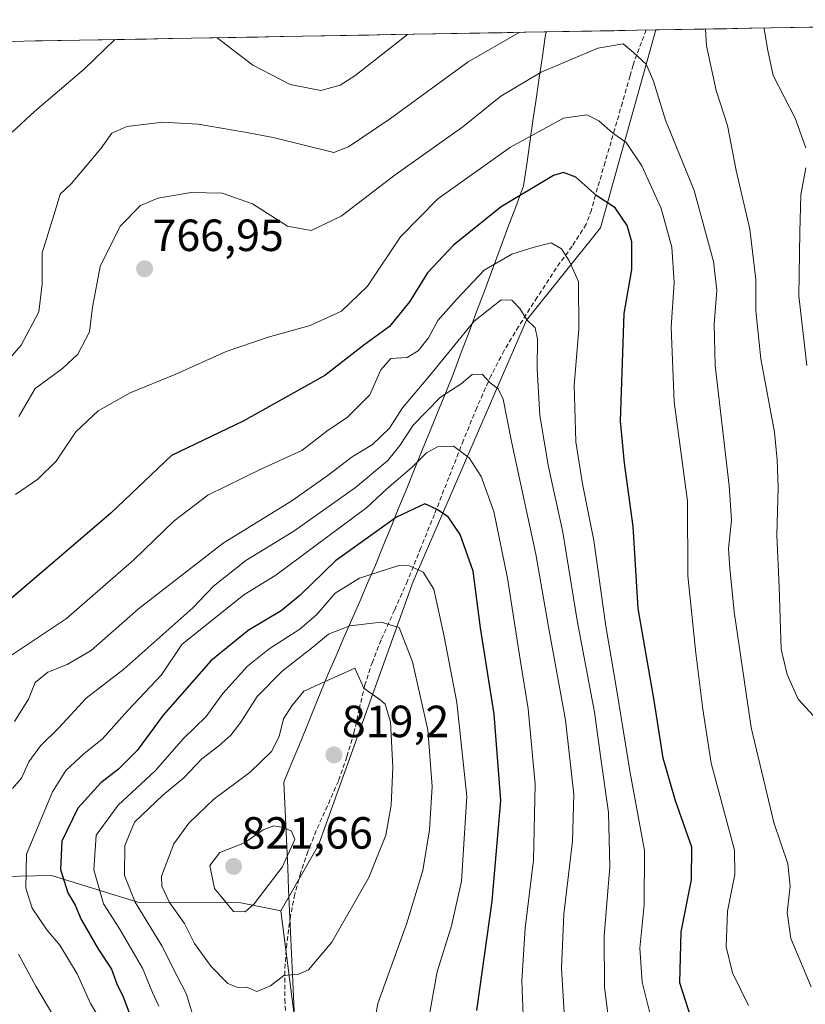
# Model space of a CAD drawing. Units: metres. Extents: x 621012 to 624462, y 4734120 to 4736494.
# Drawn here: x 621205 to 621380, y 4736222 to 4736441 of the extents above; entities that cross this region are included whole.
import ezdxf
from ezdxf.enums import TextEntityAlignment as Align

# ---------------------------------------------------------------- set-up
doc = ezdxf.new("R2010")
doc.units = ezdxf.units.M
doc.header["$MEASUREMENT"] = 0
doc.linetypes.add('TRAZOSX2', pattern=[1.5, 1, -0.5])
for name, color, linetype, lineweight in [('Arbolado forestal CxS', 92, 'Continuous', 0), ('Carátula', 7, 'Continuous', 5), ('Curva de nivel maestra', 36, 'Continuous', 30), ('Curva de nivel normal', 36, 'Continuous', 0), ('Municipio', 9, 'Continuous', 13), ('Municipio CxS', 142, 'Continuous', 0), ('Punto de cota en terreno', 7, 'Continuous', 0), ('Rótulo de punto de cota en terreno', 19, 'Continuous', 0), ('Senda', 19, 'TRAZOSX2', 0)]:
    doc.layers.add(name, color=color, linetype=linetype, lineweight=lineweight)
doc.styles.add('Arial', font='txt', dxfattribs={"height": 0.2})

# ---------------------------------------------------------------- blocks, each defined once
blk = doc.blocks.new('*U169')
at = {"layer": 'Curva de nivel normal', "color": 36, "linetype": 'Continuous', "lineweight": 0}
for points in [[(621380.32, 4736364.28, 755), (621378.52, 4736379.8, 755), (621378.7, 4736393.94, 755), (621378.98, 4736402.17, 755), (621380.04, 4736408.2, 755)], [(621380.07, 4736412.67, 755), (621377.72, 4736419.22, 755), (621372.82, 4736428.75, 755), (621371.65, 4736434.26, 755), (621370.78, 4736439.1, 755), (621370.79, 4736439.26, 755)], [(621226.59, 4736436.7, 755), (621219.92, 4736430.23, 755), (621208.81, 4736420.68, 755), (621203.81, 4736416.16, 755)], [(621291.62, 4736437.85, 755), (621279.91, 4736428.63, 755), (621276.66, 4736426.55, 755), (621272.34, 4736425.39, 755), (621265.59, 4736426.7, 755), (621257.23, 4736431.04, 755), (621249.34, 4736437.1, 755)]]:
    blk.add_polyline3d(points, dxfattribs=at)
blk = doc.blocks.new('*U188')
at = {"layer": 'Curva de nivel normal', "color": 36, "linetype": 'Continuous', "lineweight": 0}
for points in [[(621316.43, 4736438.3, 760), (621305.09, 4736431.72, 760), (621287.86, 4736419.17, 760), (621278.5, 4736412.89, 760), (621275.25, 4736411.61, 760), (621261.75, 4736414.93, 760), (621255.47, 4736416.15, 760), (621245.16, 4736417.9, 760), (621237.25, 4736418.34, 760), (621229.25, 4736417.42, 760), (621225.92, 4736415.92, 760), (621223.59, 4736412.54, 760), (621220.09, 4736408.45, 760), (621216.94, 4736404.64, 760), (621214.49, 4736402.33, 760), (621213.43, 4736398.86, 760), (621210.47, 4736389.33, 760), (621210.46, 4736382.34, 760), (621209.73, 4736376.24, 760), (621205.82, 4736368.77, 760), (621199.8, 4736361.96, 760)], [(621383.41, 4736284.71, 760), (621378.39, 4736290.17, 760), (621375.9, 4736295.61, 760), (621374.59, 4736301.24, 760), (621374.13, 4736315.02, 760), (621373.61, 4736326.61, 760), (621373.95, 4736337.21, 760), (621373.69, 4736343.35, 760), (621373.09, 4736349.47, 760), (621370.09, 4736365.8, 760), (621368.98, 4736376.47, 760), (621368.93, 4736383.42, 760), (621367.65, 4736394.6, 760), (621364.58, 4736407.6, 760), (621362.68, 4736417.63, 760), (621360.14, 4736425.38, 760), (621357.98, 4736435.3, 760), (621357.79, 4736439.03, 760)]]:
    blk.add_polyline3d(points, dxfattribs=at)
blk = doc.blocks.new('5PATER')
at = {"layer": 'Carátula', "linetype": 'Continuous', "lineweight": 5}
h = blk.add_hatch(color=250, dxfattribs=at)
edge = h.paths.add_edge_path()
edge.add_ellipse((0, 0.01), major_axis=(-1.33, -1.34), ratio=0.999422, start_angle=0, end_angle=360)

msp = doc.modelspace()

# ---------------------------------------------------------------- linework, layer by layer
at = {"layer": 'Arbolado forestal CxS', "color": 92, "linetype": 'Continuous', "lineweight": 0}
for points in [[(621273.26, 4736005.02, 805.89), (621264.49, 4736016.46, 808.51), (621267.26, 4736049.27, 816.23), (621270.76, 4736082.82, 830.65), (621261.33, 4736139.79, 811.35), (621266.47, 4736156.79, 810.95), (621266.49, 4736219.46, 812.25), (621263.49, 4736243.13, 816.97), (621271.83, 4736257.75, 818.21), (621292.89, 4736316.3, 806.38), (621318.06, 4736374.33, 784.76), (621334.49, 4736394.87, 776.81), (621346.75, 4736438.83, 762.62), (621474.71, 4736441.11, 714.5)], [(621474.71, 4736441.11, 714.5), (621346.75, 4736438.83, 762.62)], [(621020.65, 4736433.03, 709.27), (621346.75, 4736438.83, 762.62), (621334.49, 4736394.87, 776.81), (621318.06, 4736374.33, 784.76), (621292.89, 4736316.3, 806.38), (621271.83, 4736257.75, 818.21), (621263.49, 4736243.13, 816.97), (621263.49, 4736243.13, 816.97), (621254.62, 4736244.91, 819.35), (621231.74, 4736245.06, 810.62), (621212.56, 4736251, 799.45), (621194.77, 4736250.62, 791.03)], [(621346.75, 4736438.83, 762.62), (621020.65, 4736433.03, 709.27)], [(621346.75, 4736438.83, 762.62), (621334.49, 4736394.87, 776.81), (621318.06, 4736374.33, 784.76), (621292.89, 4736316.3, 806.38), (621271.83, 4736257.75, 818.21), (621263.49, 4736243.13, 816.97)], [(621346.75, 4736438.83, 762.62), (621334.49, 4736394.87, 776.81), (621318.06, 4736374.33, 784.76), (621292.89, 4736316.3, 806.38), (621271.83, 4736257.75, 818.21), (621263.49, 4736243.13, 816.97)], [(621243.97, 4735996.21, 805.48), (621234.86, 4736031.32, 797.55), (621212.98, 4736057.41, 787.01), (621194.38, 4736058.06, 779.68), (621185.49, 4736074.25, 775.78), (621192.58, 4736083.44, 778.98), (621196.51, 4736107.67, 781.24), (621196.52, 4736137.54, 776.49), (621192.26, 4736188.93, 773.6), (621184.76, 4736243.42, 785.09), (621194.77, 4736250.62, 791.03), (621212.56, 4736251, 799.45), (621231.74, 4736245.06, 810.62), (621254.62, 4736244.91, 819.35), (621263.49, 4736243.13, 816.97), (621266.49, 4736219.46, 812.25), (621266.47, 4736156.79, 810.95), (621261.33, 4736139.79, 811.35), (621270.76, 4736082.82, 830.65), (621267.26, 4736049.27, 816.23), (621264.49, 4736016.46, 808.51), (621273.26, 4736005.02, 805.89)], [(621263.49, 4736243.13, 816.97), (621254.62, 4736244.91, 819.35), (621231.74, 4736245.06, 810.62), (621212.56, 4736251, 799.45), (621194.77, 4736250.62, 791.03), (621184.76, 4736243.42, 785.09)], [(621263.49, 4736243.13, 816.97), (621254.62, 4736244.91, 819.35), (621231.74, 4736245.06, 810.62), (621212.56, 4736251, 799.45), (621194.77, 4736250.62, 791.03), (621184.76, 4736243.42, 785.09)], [(621263.49, 4736243.13, 816.97), (621266.49, 4736219.46, 812.25), (621266.47, 4736156.79, 810.95), (621261.33, 4736139.79, 811.35), (621270.76, 4736082.82, 830.65), (621267.26, 4736049.27, 816.23), (621264.49, 4736016.46, 808.51), (621273.26, 4736005.02, 805.89)], [(621263.49, 4736243.13, 816.97), (621266.49, 4736219.46, 812.25), (621266.47, 4736156.79, 810.95), (621261.33, 4736139.79, 811.35), (621270.76, 4736082.82, 830.65), (621267.26, 4736049.27, 816.23), (621264.49, 4736016.46, 808.51), (621273.26, 4736005.02, 805.89)]]:
    msp.add_polyline3d(points, dxfattribs=at)
at = {"layer": 'Curva de nivel maestra', "color": 36, "linetype": 'Continuous', "lineweight": 30}
for points in [[(621354.6, 4736219.26, 775), (621352.08, 4736227.14, 775), (621352.36, 4736238.45, 775), (621354.65, 4736250.04, 775), (621354.72, 4736257.3, 775), (621351.1, 4736267.57, 775), (621348.41, 4736277.09, 775), (621346.39, 4736289.87, 775), (621342.86, 4736310.28, 775), (621341.7, 4736328.53, 775), (621339.83, 4736342.59, 775), (621338.91, 4736351.94, 775), (621339.74, 4736375.87, 775), (621341.43, 4736385.6, 775), (621341.46, 4736391.74, 775), (621340.38, 4736395.4, 775), (621337.71, 4736399.28, 775), (621333.68, 4736401.98, 775), (621329, 4736406.16, 775), (621326.24, 4736407.19, 775), (621324.02, 4736406.5, 775), (621312.38, 4736399.56, 775), (621301.8, 4736391.01, 775), (621296.08, 4736384.9, 775), (621292.02, 4736378.46, 775), (621287.6, 4736372.92, 775), (621281.91, 4736368.79, 775), (621273.24, 4736362.04, 775), (621255.1, 4736351.92, 775), (621239.22, 4736344.32, 775), (621225.77, 4736331.52, 775), (621213.85, 4736321.23, 775), (621202.62, 4736311.71, 775)], [(621307.01, 4736220.98, 800), (621310.45, 4736245.29, 800), (621312.32, 4736267.62, 800), (621310.84, 4736286.84, 800), (621307.86, 4736306.01, 800), (621306.23, 4736318.6, 800), (621303.34, 4736326.71, 800), (621300.66, 4736330.7, 800), (621298.03, 4736332.39, 800), (621295.47, 4736333.57, 800), (621289.16, 4736330.6, 800), (621275.66, 4736320.91, 800), (621267.8, 4736313.27, 800), (621263.58, 4736309.81, 800), (621256.21, 4736305.41, 800), (621247.93, 4736298.65, 800), (621237.37, 4736286.61, 800), (621231.6, 4736278.78, 800), (621227.4, 4736274.61, 800), (621223.5, 4736271.6, 800), (621218.4, 4736265.94, 800), (621214.83, 4736258.61, 800), (621214.57, 4736252.32, 800), (621216.17, 4736247.14, 800), (621217.81, 4736244.42, 800), (621219.18, 4736241.2, 800), (621222.96, 4736234.52, 800), (621225.9, 4736230.18, 800), (621227.11, 4736226.7, 800), (621228.37, 4736224.22, 800), (621230.06, 4736219.9, 800)]]:
    msp.add_polyline3d(points, dxfattribs=at)
at = {"layer": 'Curva de nivel normal', "color": 36, "linetype": 'Continuous', "lineweight": 0}
for points in [[(621381.25, 4736226.24, 765), (621376.77, 4736237.01, 765), (621375.92, 4736242.78, 765), (621376.56, 4736248.65, 765), (621376.1, 4736253.57, 765), (621372.95, 4736262.73, 765), (621367.94, 4736283.88, 765), (621364.15, 4736309.56, 765), (621363.22, 4736319.27, 765), (621362.9, 4736323.62, 765), (621363.55, 4736329.93, 765), (621363.08, 4736337.57, 765), (621359.92, 4736364.29, 765), (621359.73, 4736373.44, 765), (621360.3, 4736381, 765), (621359.6, 4736387.41, 765), (621355.29, 4736403.18, 765), (621348.9, 4736418.81, 765), (621346.27, 4736427.45, 765), (621344.59, 4736431.23, 765), (621341.78, 4736433.79, 765), (621339.5, 4736435.72, 765), (621333.91, 4736434.82, 765), (621321.26, 4736429.49, 765), (621312.32, 4736424.1, 765), (621303.93, 4736417.34, 765), (621288.91, 4736406.64, 765), (621276.91, 4736397.43, 765), (621270.22, 4736394.26, 765), (621264.95, 4736395.23, 765), (621257.2, 4736400.22, 765), (621250.47, 4736402.6, 765), (621243.55, 4736402.71, 765), (621236.16, 4736401.5, 765), (621232.29, 4736399.8, 765), (621227.81, 4736395.27, 765), (621223.38, 4736386.27, 765), (621221.64, 4736377.22, 765), (621221.03, 4736371.75, 765), (621218.44, 4736366.84, 765), (621214.98, 4736363.59, 765), (621208.92, 4736359.15, 765), (621205.31, 4736352.93, 765)], [(621367.3, 4736222.08, 770), (621363.82, 4736229.39, 770), (621362.41, 4736235.13, 770), (621362.69, 4736243.08, 770), (621364.28, 4736251.19, 770), (621364.2, 4736256.63, 770), (621359.06, 4736275.95, 770), (621357.22, 4736287.93, 770), (621355.65, 4736300.38, 770), (621353.87, 4736317.56, 770), (621353.77, 4736334.14, 770), (621350.82, 4736356.23, 770), (621350.14, 4736372.84, 770), (621350.8, 4736382.71, 770), (621350.31, 4736390.56, 770), (621347.94, 4736399.18, 770), (621343.64, 4736408.67, 770), (621340.17, 4736413.86, 770), (621337.13, 4736415.96, 770), (621334.1, 4736418.68, 770), (621331.43, 4736420.01, 770), (621326.24, 4736419.24, 770), (621314.46, 4736412.83, 770), (621298.35, 4736401.34, 770), (621290.06, 4736392.87, 770), (621282.7, 4736381.94, 770), (621276.98, 4736376.39, 770), (621270.03, 4736373.16, 770), (621260.64, 4736370.59, 770), (621251.32, 4736367.39, 770), (621240.18, 4736362.38, 770), (621230.05, 4736358.23, 770), (621222.94, 4736354.25, 770), (621217.95, 4736349.54, 770), (621213.61, 4736343.05, 770), (621209.51, 4736339, 770), (621204.59, 4736335.62, 770)], [(621346.37, 4736216.6, 780), (621343.69, 4736227.3, 780), (621343.18, 4736234.88, 780), (621344.2, 4736244.48, 780), (621344.23, 4736256.53, 780), (621341.09, 4736273.79, 780), (621338.06, 4736292.43, 780), (621335.68, 4736306.38, 780), (621333.02, 4736325.39, 780), (621330.44, 4736337.97, 780), (621329.02, 4736347.32, 780), (621328.62, 4736359.94, 780), (621329.68, 4736372.3, 780), (621329.6, 4736382.96, 780), (621327.5, 4736387.53, 780), (621325.83, 4736390.19, 780), (621323.5, 4736391.56, 780), (621319.74, 4736390.55, 780), (621314.78, 4736389.05, 780), (621308.64, 4736385.46, 780), (621302.5, 4736378.94, 780), (621298.36, 4736374.29, 780), (621296.24, 4736370.44, 780), (621293.99, 4736367.52, 780), (621291.51, 4736366.07, 780), (621287.94, 4736365.81, 780), (621285.7, 4736363.34, 780), (621283.22, 4736357.77, 780), (621278.28, 4736352.8, 780), (621273.73, 4736349.69, 780), (621268.17, 4736345.44, 780), (621259.07, 4736341.23, 780), (621247.27, 4736335.45, 780), (621239.83, 4736329.76, 780), (621230.83, 4736321.11, 780), (621215.92, 4736308.1, 780), (621203.26, 4736299.63, 780)], [(621336.5, 4736217.29, 785), (621335.37, 4736226.29, 785), (621335.25, 4736237.62, 785), (621336.58, 4736252.95, 785), (621336.27, 4736264.95, 785), (621334.58, 4736276.95, 785), (621333.13, 4736287.29, 785), (621329.28, 4736307.62, 785), (621326.07, 4736327.28, 785), (621322.9, 4736341.76, 785), (621321.01, 4736353.21, 785), (621320.38, 4736363.54, 785), (621320.49, 4736370.14, 785), (621319.93, 4736372.62, 785), (621318.1, 4736374.46, 785), (621316.58, 4736376.94, 785), (621314.81, 4736378.84, 785), (621312.44, 4736378.86, 785), (621306.45, 4736374.13, 785), (621296.51, 4736362.02, 785), (621290.49, 4736354.91, 785), (621287.58, 4736350.33, 785), (621283.81, 4736346.76, 785), (621279.35, 4736343.99, 785), (621273.99, 4736339.95, 785), (621265.91, 4736334.22, 785), (621250.7, 4736324.79, 785), (621231.91, 4736310.24, 785), (621221.4, 4736300.98, 785), (621216.05, 4736297.87, 785), (621211.76, 4736296.18, 785), (621208.96, 4736293.88, 785), (621207.43, 4736290.15, 785), (621204.34, 4736285.18, 785)], [(621326.86, 4736212.97, 790), (621325.8, 4736230.41, 790), (621326.33, 4736242.42, 790), (621328.24, 4736258.61, 790), (621328.52, 4736269, 790), (621326.68, 4736285.49, 790), (621322.94, 4736306.2, 790), (621320.13, 4736322.34, 790), (621314.69, 4736347.44, 790), (621312.86, 4736356.79, 790), (621311.74, 4736359.11, 790), (621309.94, 4736360.47, 790), (621308.23, 4736362.34, 790), (621305.99, 4736362.32, 790), (621303.5, 4736360.21, 790), (621298.95, 4736357.26, 790), (621292.84, 4736351.04, 790), (621289.93, 4736346.53, 790), (621287.25, 4736343.17, 790), (621280.1, 4736337.17, 790), (621266.36, 4736327.47, 790), (621255.73, 4736320.96, 790), (621248.55, 4736315.29, 790), (621243.92, 4736310.43, 790), (621228.59, 4736296.8, 790), (621220.25, 4736290.42, 790), (621214.25, 4736283.89, 790), (621210.15, 4736279.81, 790), (621207.54, 4736276.21, 790), (621205.91, 4736272.61, 790), (621203.86, 4736270.28, 790)], [(621317.53, 4736214.12, 795), (621316.98, 4736227.6, 795), (621317.73, 4736239.29, 795), (621319.58, 4736254.37, 795), (621319.96, 4736271.26, 795), (621318.44, 4736288.02, 795), (621316.63, 4736298.94, 795), (621313.84, 4736317.05, 795), (621310.79, 4736331.82, 795), (621307.99, 4736339.66, 795), (621305.32, 4736343.81, 795), (621301.85, 4736346.39, 795), (621298.24, 4736346.24, 795), (621295.86, 4736344.9, 795), (621292.75, 4736341.77, 795), (621286.96, 4736336.82, 795), (621282.56, 4736332.76, 795), (621262.36, 4736317.69, 795), (621255.29, 4736313.33, 795), (621241.52, 4736302.28, 795), (621236.95, 4736295.57, 795), (621229.48, 4736287.64, 795), (621223.89, 4736281.37, 795), (621219.73, 4736278.03, 795), (621215.73, 4736274.28, 795), (621212.77, 4736269.61, 795), (621207.01, 4736255.75, 795), (621206.83, 4736248.16, 795), (621208.27, 4736243.74, 795), (621211.5, 4736238.9, 795), (621214.44, 4736235.48, 795), (621218.27, 4736229.13, 795), (621221.19, 4736222.54, 795), (621224.64, 4736216.84, 795)], [(621295.89, 4736216.96, 805), (621298.2, 4736229.59, 805), (621301.41, 4736239.77, 805), (621303.64, 4736249.71, 805), (621304.77, 4736268.57, 805), (621302.55, 4736289.44, 805), (621299.75, 4736304.12, 805), (621297.49, 4736314.61, 805), (621295.11, 4736318.4, 805), (621292.03, 4736319.76, 805), (621289.69, 4736319.84, 805), (621280.97, 4736317.07, 805), (621275.56, 4736313.7, 805), (621271.5, 4736308.95, 805), (621267.73, 4736305.71, 805), (621260.87, 4736301.35, 805), (621256.11, 4736297.49, 805), (621250.63, 4736291.39, 805), (621246.92, 4736286.34, 805), (621241.9, 4736281.39, 805), (621235.59, 4736274.22, 805), (621227.34, 4736266.61, 805), (621222.5, 4736259.95, 805), (621221.98, 4736252.28, 805), (621224.14, 4736244.68, 805), (621227.59, 4736239.32, 805), (621232.75, 4736230.42, 805), (621235.01, 4736224.96, 805), (621236.4, 4736221.96, 805)], [(621282.32, 4736207.62, 810), (621285.05, 4736222.52, 810), (621291.5, 4736240.42, 810), (621295.04, 4736252.07, 810), (621296.52, 4736261.1, 810), (621297.09, 4736270.74, 810), (621296.13, 4736283.34, 810), (621292.74, 4736298.48, 810), (621289.75, 4736306.12, 810), (621285.75, 4736307.27, 810), (621278.84, 4736306.49, 810), (621274.08, 4736304.59, 810), (621270.59, 4736301.69, 810), (621263.75, 4736296.4, 810), (621258.21, 4736290.75, 810), (621254.62, 4736285.06, 810), (621252.37, 4736282.2, 810), (621249.68, 4736279.82, 810), (621245.92, 4736276.92, 810), (621241.92, 4736272.71, 810), (621237.25, 4736268.87, 810), (621231.01, 4736262.84, 810), (621228.82, 4736257.62, 810), (621228.8, 4736250.99, 810), (621231.16, 4736245.1, 810), (621237.03, 4736235.33, 810), (621240.36, 4736228.76, 810), (621242.54, 4736224.65, 810), (621244.04, 4736219.68, 810)], [(621258.15, 4736225.2, 815), (621261.16, 4736226.51, 815), (621264.14, 4736228.74, 815), (621267.42, 4736229.06, 815), (621269.62, 4736230.04, 815), (621274.82, 4736236.2, 815), (621283.05, 4736250.55, 815), (621286.8, 4736259.95, 815), (621288.02, 4736266.61, 815), (621288.35, 4736274.97, 815), (621287.85, 4736285.12, 815), (621286.69, 4736289.05, 815), (621285.55, 4736290.03, 815), (621281.95, 4736292.57, 815), (621279.91, 4736297.03, 815), (621268.58, 4736291.97, 815), (621265.9, 4736288.69, 815), (621264.1, 4736285.82, 815), (621263.12, 4736281.9, 815), (621261.42, 4736278.51, 815), (621256.71, 4736273.94, 815), (621248.64, 4736267.91, 815), (621243.03, 4736262.63, 815), (621239.69, 4736258.06, 815), (621236.98, 4736250.82, 815), (621237.08, 4736248.64, 815), (621238.73, 4736245, 815), (621242.09, 4736240.36, 815), (621244.28, 4736235.88, 815), (621248.03, 4736230.74, 815), (621251.68, 4736226.98, 815), (621253.94, 4736226.08, 815), (621255.92, 4736226.15, 815), (621258.15, 4736225.2, 815)], [(621255.58, 4736242.9, 820), (621257.59, 4736244.7, 820), (621263.79, 4736252.87, 820), (621266.61, 4736258.98, 820), (621265.83, 4736260.85, 820), (621264.08, 4736261.62, 820), (621261.92, 4736262.04, 820), (621259.59, 4736261.17, 820), (621255.44, 4736258.25, 820), (621249.92, 4736256.12, 820), (621247.72, 4736253.22, 820), (621248.72, 4736248.09, 820), (621252.99, 4736243.02, 820), (621255.58, 4736242.9, 820)], [(621205.22, 4736233.52, 790), (621209.06, 4736226.43, 790), (621214.25, 4736217.63, 790)]]:
    msp.add_polyline3d(points, dxfattribs=at)
at = {"layer": 'Municipio', "color": 9, "linetype": 'Continuous', "lineweight": 13}
msp.add_polyline3d([(621322.49, 4736438.4, 761.53), (621322.25, 4736437.85, 761.7), (621321.56, 4736433.04, 763.59), (621320.86, 4736428.23, 765.53), (621320.17, 4736423.42, 766.95), (621319.47, 4736418.61, 769.09), (621318.78, 4736413.8, 770.91), (621318.08, 4736408.99, 772.65), (621317.39, 4736404.18, 774.35), (621315.66, 4736399.55, 775.69), (621313.93, 4736394.92, 777.15), (621312.2, 4736390.29, 778.51), (621310.47, 4736385.66, 780.38), (621308.75, 4736381.04, 782.37), (621307.02, 4736376.41, 783.98), (621305.29, 4736371.78, 785.74), (621303.56, 4736367.15, 786.86), (621301.83, 4736362.52, 788.61), (621300.1, 4736358.26, 789.78), (621298.36, 4736354, 791.41), (621296.63, 4736349.75, 792.8), (621294.9, 4736345.49, 793.51), (621293.17, 4736341.23, 794.72), (621291.43, 4736336.97, 796.91), (621289.7, 4736332.71, 799.18), (621287.97, 4736328.46, 801.13), (621286.23, 4736324.2, 802.79), (621284.5, 4736319.94, 804.34), (621282.75, 4736315.91, 805.89), (621281.01, 4736311.88, 807.57), (621279.26, 4736307.86, 809.29), (621277.51, 4736303.83, 811.51), (621275.77, 4736299.8, 813.16), (621274.02, 4736295.77, 814.45), (621272.38, 4736291.76, 815.31), (621270.73, 4736287.76, 816.2), (621269.09, 4736283.75, 816.67), (621267.45, 4736279.74, 816.65), (621265.8, 4736275.74, 817), (621264.16, 4736271.73, 817.52), (621264.37, 4736266.97, 818.7), (621264.58, 4736262.21, 819.61), (621264.8, 4736257.45, 819.85), (621265.01, 4736252.69, 819.21), (621265.22, 4736247.93, 818.33), (621265.43, 4736243.17, 817.47), (621265.64, 4736238.41, 816.59), (621265.85, 4736233.65, 815.67), (621266.07, 4736228.89, 814.89), (621266.28, 4736224.13, 813.78), (621266.49, 4736219.37, 812.92)], dxfattribs=at)
msp.add_polyline3d([(621322.49, 4736438.4, 761.53), (621322.25, 4736437.85, 761.7), (621321.56, 4736433.04, 763.59), (621320.86, 4736428.23, 765.53), (621320.17, 4736423.42, 766.95), (621319.47, 4736418.61, 769.09), (621318.78, 4736413.8, 770.91), (621318.08, 4736408.99, 772.65), (621317.39, 4736404.18, 774.35), (621315.66, 4736399.55, 775.69), (621313.93, 4736394.92, 777.15), (621312.2, 4736390.29, 778.51), (621310.47, 4736385.66, 780.38), (621308.75, 4736381.04, 782.37), (621307.02, 4736376.41, 783.98), (621305.29, 4736371.78, 785.74), (621303.56, 4736367.15, 786.86), (621301.83, 4736362.52, 788.61), (621300.1, 4736358.26, 789.78), (621298.36, 4736354, 791.41), (621296.63, 4736349.75, 792.8), (621294.9, 4736345.49, 793.51), (621293.17, 4736341.23, 794.72), (621291.43, 4736336.97, 796.91), (621289.7, 4736332.71, 799.18), (621287.97, 4736328.46, 801.13), (621286.23, 4736324.2, 802.79), (621284.5, 4736319.94, 804.34), (621282.75, 4736315.91, 805.89), (621281.01, 4736311.88, 807.57), (621279.26, 4736307.86, 809.29), (621277.51, 4736303.83, 811.51), (621275.77, 4736299.8, 813.16), (621274.02, 4736295.77, 814.45), (621272.38, 4736291.76, 815.31), (621270.73, 4736287.76, 816.2), (621269.09, 4736283.75, 816.67), (621267.45, 4736279.74, 816.65), (621265.8, 4736275.74, 817), (621264.16, 4736271.73, 817.52), (621264.37, 4736266.97, 818.7), (621264.58, 4736262.21, 819.61), (621264.8, 4736257.45, 819.85), (621265.01, 4736252.69, 819.21), (621265.22, 4736247.93, 818.33), (621265.43, 4736243.17, 817.47), (621265.64, 4736238.41, 816.59), (621265.85, 4736233.65, 815.67), (621266.07, 4736228.89, 814.89), (621266.28, 4736224.13, 813.78), (621266.49, 4736219.37, 812.92)], dxfattribs=at)
at = {"layer": 'Municipio CxS', "color": 142, "linetype": 'Continuous', "lineweight": 0}
for points in [[(621204.07, 4736436.3, 750.15), (621209.01, 4736436.38, 751.74), (621213.94, 4736436.47, 752.7), (621218.88, 4736436.56, 753.22), (621223.81, 4736436.65, 754.27), (621228.74, 4736436.73, 755.45), (621233.68, 4736436.82, 756.12), (621238.61, 4736436.91, 756.24), (621243.55, 4736437, 755.82), (621248.48, 4736437.09, 755.18), (621253.41, 4736437.17, 754.37), (621258.35, 4736437.26, 753.54), (621263.28, 4736437.35, 752.71), (621268.22, 4736437.44, 752.18), (621273.15, 4736437.52, 752.15), (621278.08, 4736437.61, 752.6), (621283.02, 4736437.7, 753.31), (621287.95, 4736437.79, 754.1), (621292.89, 4736437.88, 755.27), (621297.82, 4736437.96, 756.45), (621302.75, 4736438.05, 757.72), (621307.69, 4736438.14, 758.75), (621312.62, 4736438.23, 759.6), (621317.56, 4736438.32, 760.18), (621322.49, 4736438.4, 761.53), (621322.25, 4736437.85, 761.7), (621321.56, 4736433.04, 763.59), (621320.86, 4736428.23, 765.53), (621320.17, 4736423.42, 766.95), (621319.47, 4736418.61, 769.09), (621318.78, 4736413.8, 770.91), (621318.08, 4736408.99, 772.65), (621317.39, 4736404.18, 774.35), (621315.66, 4736399.55, 775.69), (621313.93, 4736394.92, 777.15), (621312.2, 4736390.29, 778.51), (621310.47, 4736385.66, 780.38), (621308.75, 4736381.04, 782.37), (621307.02, 4736376.41, 783.98), (621305.29, 4736371.78, 785.74), (621303.56, 4736367.15, 786.86), (621301.83, 4736362.52, 788.61), (621300.1, 4736358.26, 789.78), (621298.36, 4736354, 791.41), (621296.63, 4736349.75, 792.8), (621294.9, 4736345.49, 793.51), (621293.17, 4736341.23, 794.72), (621291.43, 4736336.97, 796.91), (621289.7, 4736332.71, 799.18), (621287.97, 4736328.46, 801.13), (621286.23, 4736324.2, 802.79), (621284.5, 4736319.94, 804.34), (621282.75, 4736315.91, 805.89), (621281.01, 4736311.88, 807.57), (621279.26, 4736307.86, 809.29), (621277.51, 4736303.83, 811.51), (621275.77, 4736299.8, 813.16), (621274.02, 4736295.77, 814.45), (621272.38, 4736291.76, 815.31), (621270.73, 4736287.76, 816.2), (621269.09, 4736283.75, 816.67), (621267.45, 4736279.74, 816.65), (621265.8, 4736275.74, 817), (621264.16, 4736271.73, 817.52), (621264.37, 4736266.97, 818.7), (621264.58, 4736262.21, 819.61), (621264.8, 4736257.45, 819.85), (621265.01, 4736252.69, 819.21), (621265.22, 4736247.93, 818.33), (621265.43, 4736243.17, 817.47), (621265.64, 4736238.41, 816.59), (621265.85, 4736233.65, 815.67), (621266.07, 4736228.89, 814.89), (621266.28, 4736224.13, 813.78), (621266.49, 4736219.37, 812.92)], [(621266.49, 4736219.37, 812.92), (621266.28, 4736224.13, 813.78), (621266.07, 4736228.89, 814.89), (621265.85, 4736233.65, 815.67), (621265.64, 4736238.41, 816.59), (621265.43, 4736243.17, 817.47), (621265.22, 4736247.93, 818.33), (621265.01, 4736252.69, 819.21), (621264.8, 4736257.45, 819.85), (621264.58, 4736262.21, 819.61), (621264.37, 4736266.97, 818.7), (621264.16, 4736271.73, 817.52), (621265.8, 4736275.74, 817), (621267.45, 4736279.74, 816.65), (621269.09, 4736283.75, 816.67), (621270.73, 4736287.76, 816.2), (621272.38, 4736291.76, 815.31), (621274.02, 4736295.77, 814.45), (621275.77, 4736299.8, 813.16), (621277.51, 4736303.83, 811.51), (621279.26, 4736307.86, 809.29), (621281.01, 4736311.88, 807.57), (621282.75, 4736315.91, 805.89), (621284.5, 4736319.94, 804.34), (621286.23, 4736324.2, 802.79), (621287.97, 4736328.46, 801.13), (621289.7, 4736332.71, 799.18), (621291.43, 4736336.97, 796.91), (621293.17, 4736341.23, 794.72), (621294.9, 4736345.49, 793.51), (621296.63, 4736349.75, 792.8), (621298.36, 4736354, 791.41), (621300.1, 4736358.26, 789.78), (621301.83, 4736362.52, 788.61), (621303.56, 4736367.15, 786.86), (621305.29, 4736371.78, 785.74), (621307.02, 4736376.41, 783.98), (621308.75, 4736381.04, 782.37), (621310.47, 4736385.66, 780.38), (621312.2, 4736390.29, 778.51), (621313.93, 4736394.92, 777.15), (621315.66, 4736399.55, 775.69), (621317.39, 4736404.18, 774.35), (621318.08, 4736408.99, 772.65), (621318.78, 4736413.8, 770.91), (621319.47, 4736418.61, 769.09), (621320.17, 4736423.42, 766.95), (621320.86, 4736428.23, 765.53), (621321.56, 4736433.04, 763.59), (621322.25, 4736437.85, 761.7), (621322.49, 4736438.4, 761.53), (621327.49, 4736438.49, 762.81), (621332.48, 4736438.58, 763.47), (621337.48, 4736438.67, 764.37), (621342.48, 4736438.76, 764.09), (621347.47, 4736438.85, 762.89), (621352.47, 4736438.94, 761.43), (621357.47, 4736439.03, 760.16), (621362.46, 4736439.11, 758.36), (621367.46, 4736439.2, 756.49), (621372.46, 4736439.29, 754.25), (621377.46, 4736439.38, 752.47), (621382.45, 4736439.47, 750.48)]]:
    msp.add_polyline3d(points, dxfattribs=at)
at = {"layer": 'Senda', "color": 19, "linetype": 'TRAZOSX2', "lineweight": 0}
msp.add_lwpolyline([(621344.63, 4736438.8), (621343.57, 4736436.08), (621342.51, 4736433.37), (621341.71, 4736431.01), (621341.03, 4736428.63), (621339.34, 4736422.73), (621337.64, 4736416.86), (621335.5, 4736409.48), (621333.35, 4736402.14), (621332.46, 4736398.82), (621331.31, 4736395.67), (621328.15, 4736390.79), (621324.65, 4736385.94), (621320.42, 4736379.45), (621316.27, 4736372.95), (621313.07, 4736367.63), (621310.19, 4736362.07), (621306.99, 4736354.9), (621304.04, 4736347.67), (621300.8, 4736339.43), (621297.58, 4736331.22), (621294.6, 4736323.81), (621291.62, 4736316.44), (621288.73, 4736309.92), (621285.74, 4736303.32), (621283.82, 4736298.41), (621282.15, 4736293.34), (621280.91, 4736288.03), (621279.72, 4736282.71), (621278.14, 4736277.32), (621276.26, 4736271.96), (621273.82, 4736266.45), (621271.33, 4736260.95), (621269.51, 4736256.32), (621267.88, 4736251.61), (621266.58, 4736246.81), (621265.64, 4736241.94), (621264.78, 4736235.83), (621264.36, 4736229.72), (621264.36, 4736223.51), (621264.68, 4736217.3)], dxfattribs=at)

# ---------------------------------------------------------------- block references
at = {"layer": 'Curva de nivel normal', "color": 36, "linetype": 'Continuous', "lineweight": 0}
for name in ['*U169', '*U188']:
    msp.add_blockref(name, (0, 0), dxfattribs=at)
at = {"layer": 'Punto de cota en terreno', "linetype": 'Continuous', "lineweight": 0}
for p in [(621233.23, 4736385.77, 766.95), (621275.27, 4736277.77, 819.2), (621253, 4736253, 821.66)]:
    msp.add_blockref('5PATER', p, dxfattribs=at)

# ---------------------------------------------------------------- texts
at = {"layer": 'Rótulo de punto de cota en terreno', "color": 19, "linetype": 'Continuous', "lineweight": 0, "style": 'Arial'}
for s, p in [('766,95', (621234.99, 4736387.53)), ('819,2', (621277.03, 4736279.53)), ('821,66', (621254.76, 4736254.76))]:
    msp.add_text(s, height=7, dxfattribs=at).set_placement(p, align=Align.BOTTOM_LEFT)

doc.saveas('drawing.dxf')
